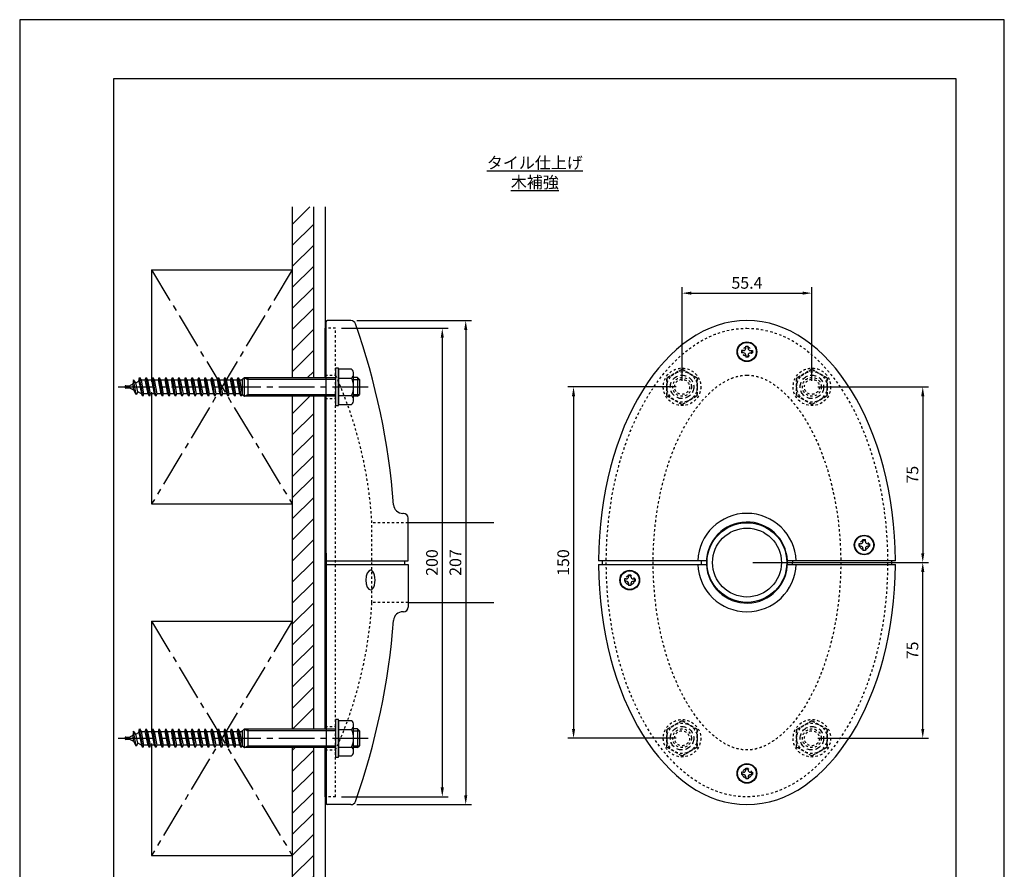
# Model space of a CAD drawing. Extents: x 0 to 420, y 0 to 594.
# Drawn here: x 0 to 420, y 231 to 594 of the extents above; entities that cross this region are included whole.
import ezdxf

# ---------------------------------------------------------------- set-up
doc = ezdxf.new("R2010")
doc.units = 0
doc.header["$LTSCALE"] = 0.4
for name, pattern in [('CENTER2', [28.575, 19.05, -3.175, 3.175, -3.175]), ('DASHED1', [2.5, 1.25, -1.25]), ('HIDDEN2', [4.7625, 3.175, -1.5875])]:
    doc.linetypes.add(name, pattern=pattern)
doc.layers.get('0').update_dxf_attribs({"linetype": 'CONTINUOUS'})
doc.layers.get('DEFPOINTS').update_dxf_attribs({"linetype": 'CONTINUOUS'})
for name, color, linetype in [('BIS', 7, 'CONTINUOUS'), ('CENTER', 6, 'CENTER2'), ('DIMS', 1, 'CONTINUOUS'), ('GENKYO', 3, 'CONTINUOUS'), ('HATCH', 9, 'CONTINUOUS'), ('HIDDEN', 9, 'HIDDEN2'), ('MODEL', 7, 'CONTINUOUS'), ('TEXT', 7, 'CONTINUOUS'), ('TITLE', 7, 'CONTINUOUS'), ('ZAGANE', 3, 'CONTINUOUS')]:
    doc.layers.add(name, color=color, linetype=linetype)
doc.styles.add('DIMS', font='romans.shx', dxfattribs={"width": 0.75, "bigfont": 'bigfont.shx'})
doc.styles.get("Standard").update_dxf_attribs({"font": 'romans.shx', "bigfont": 'bigfont.shx'})
doc.dimstyles.new('DIMS', dxfattribs={"dimscale": 0, "dimtxt": 2.5, "dimasz": 2, "dimexe": 1.25, "dimexo": 1.25, "dimtad": 1, "dimtxsty": 'DIMS', "dimcen": 0, "dimclrt": 7, "dimazin": 3, "dimtfac": 1, "dimtmove": 0, "dimatfit": 3})
pattern_1 = [(45, (40, 125), (-4.49013, 4.49013), [])]

# ---------------------------------------------------------------- blocks, each defined once
blk = doc.blocks.new('*D132')
at = {"layer": 'DEFPOINTS', "color": 0, "ltscale": 2}
for p in [(134.76, 462.27), (134.76, 262.27), (180.26, 262.27)]:
    blk.add_point(p, dxfattribs=at)
at = {"layer": 'DIMS', "color": 0, "ltscale": 2}
for p, q in [((137.26, 462.27), (182.76, 462.27)), ((180.26, 458.27), (180.26, 266.27)), ((137.26, 262.27), (182.76, 262.27))]:
    blk.add_line(p, q, dxfattribs=at)
for points in [[(179.59, 458.27), (180.93, 458.27), (180.26, 462.27)], [(179.59, 266.27), (180.93, 266.27), (180.26, 262.27)]]:
    blk.add_solid(points, dxfattribs=at)
at = {"layer": 'DIMS', "color": 7, "ltscale": 2, "insert": (176.51, 362.27), "char_height": 5, "attachment_point": 5, "rotation": 90, "style": 'DIMS'}
blk.add_mtext('200', dxfattribs=at)
blk = doc.blocks.new('*D131')
at = {"layer": 'DEFPOINTS', "color": 0, "ltscale": 2}
for p in [(141.3, 465.57), (141.3, 258.97), (190.26, 258.97)]:
    blk.add_point(p, dxfattribs=at)
at = {"layer": 'DIMS', "color": 0, "ltscale": 2}
for p, q in [((143.8, 465.57), (192.76, 465.57)), ((190.26, 461.57), (190.26, 262.97)), ((143.8, 258.97), (192.76, 258.97))]:
    blk.add_line(p, q, dxfattribs=at)
for points in [[(189.59, 461.57), (190.93, 461.57), (190.26, 465.57)], [(189.59, 262.97), (190.93, 262.97), (190.26, 258.97)]]:
    blk.add_solid(points, dxfattribs=at)
at = {"layer": 'DIMS', "color": 7, "ltscale": 2, "insert": (186.51, 362.27), "char_height": 5, "attachment_point": 5, "rotation": 90, "style": 'DIMS'}
blk.add_mtext('207', dxfattribs=at)
blk = doc.blocks.new('*D127')
at = {"layer": 'DEFPOINTS', "color": 0, "ltscale": 2}
for p in [(337.92, 477.27), (282.52, 437.27), (337.92, 437.27)]:
    blk.add_point(p, dxfattribs=at)
at = {"layer": 'DIMS', "color": 0, "ltscale": 2}
for p, q in [((282.52, 439.77), (282.52, 479.77)), ((337.92, 439.77), (337.92, 479.77)), ((286.52, 477.27), (333.92, 477.27))]:
    blk.add_line(p, q, dxfattribs=at)
for points in [[(286.52, 477.93), (286.52, 476.6), (282.52, 477.27)], [(333.92, 477.93), (333.92, 476.6), (337.92, 477.27)]]:
    blk.add_solid(points, dxfattribs=at)
at = {"layer": 'DIMS', "color": 7, "ltscale": 2, "insert": (310.22, 481.02), "char_height": 5, "attachment_point": 5, "style": 'DIMS'}
blk.add_mtext('55.4', dxfattribs=at)
blk = doc.blocks.new('*D128')
at = {"layer": 'DEFPOINTS', "color": 0, "ltscale": 2}
for p in [(282.52, 437.27), (236.25, 287.27), (282.52, 287.27)]:
    blk.add_point(p, dxfattribs=at)
at = {"layer": 'DIMS', "color": 0, "ltscale": 2}
for p, q in [((280.02, 437.27), (233.75, 437.27)), ((236.25, 433.27), (236.25, 291.27)), ((280.02, 287.27), (233.75, 287.27))]:
    blk.add_line(p, q, dxfattribs=at)
for points in [[(235.59, 433.27), (236.92, 433.27), (236.25, 437.27)], [(235.59, 291.27), (236.92, 291.27), (236.25, 287.27)]]:
    blk.add_solid(points, dxfattribs=at)
at = {"layer": 'DIMS', "color": 7, "ltscale": 2, "insert": (232.5, 362.27), "char_height": 5, "attachment_point": 5, "rotation": 90, "style": 'DIMS'}
blk.add_mtext('150', dxfattribs=at)
blk = doc.blocks.new('*D129')
at = {"layer": 'DEFPOINTS', "color": 0, "ltscale": 2}
for p in [(337.92, 437.27), (310.22, 362.27), (385.21, 362.27)]:
    blk.add_point(p, dxfattribs=at)
at = {"layer": 'DIMS', "color": 0, "ltscale": 2}
for p, q in [((340.42, 437.27), (387.71, 437.27)), ((385.21, 433.27), (385.21, 366.27)), ((312.72, 362.27), (387.71, 362.27))]:
    blk.add_line(p, q, dxfattribs=at)
for points in [[(384.55, 433.27), (385.88, 433.27), (385.21, 437.27)], [(384.55, 366.27), (385.88, 366.27), (385.21, 362.27)]]:
    blk.add_solid(points, dxfattribs=at)
at = {"layer": 'DIMS', "color": 7, "ltscale": 2, "insert": (381.46, 399.77), "char_height": 5, "attachment_point": 5, "rotation": 90, "style": 'DIMS'}
blk.add_mtext('75', dxfattribs=at)
blk = doc.blocks.new('*D130')
at = {"layer": 'DEFPOINTS', "color": 0, "ltscale": 2}
for p in [(310.22, 362.27), (385.21, 362.27), (337.92, 287.27)]:
    blk.add_point(p, dxfattribs=at)
at = {"layer": 'DIMS', "color": 0, "ltscale": 2}
for p, q in [((312.72, 362.27), (387.71, 362.27)), ((385.21, 291.27), (385.21, 358.27)), ((340.42, 287.27), (387.71, 287.27))]:
    blk.add_line(p, q, dxfattribs=at)
for points in [[(384.55, 358.27), (385.88, 358.27), (385.21, 362.27)], [(384.55, 291.27), (385.88, 291.27), (385.21, 287.27)]]:
    blk.add_solid(points, dxfattribs=at)
at = {"layer": 'DIMS', "color": 7, "ltscale": 2, "insert": (381.46, 324.77), "char_height": 5, "attachment_point": 5, "rotation": 90, "style": 'DIMS'}
blk.add_mtext('75', dxfattribs=at)
blk = doc.blocks.new('A$C46633078')
at = {"layer": 'MODEL', "ltscale": 10}
for p, q in [((-1.5, 90.5), (-2.3, 90.5)), ((-2.3, 90.5), (-2.3, 89.5)), ((-1.5, 89.5), (-2.3, 89.5)), ((-0.5, 91.5), (-0.5, 92.3)), ((-0.5, 92.3), (0.5, 92.3)), ((-0.5, 88.5), (-0.5, 87.7)), ((0.5, 91.5), (0.5, 92.3)), ((0.5, 88.5), (0.5, 87.7)), ((1.5, 90.5), (2.3, 90.5)), ((1.5, 89.5), (2.3, 89.5)), ((2.3, 90.5), (2.3, 89.5)), ((0.5, 87.7), (-0.5, 87.7)), ((49.5, 9), (49.5, 9.8)), ((49.5, 9.8), (50.5, 9.8)), ((50.5, 9), (50.5, 9.8)), ((48.5, 8), (47.7, 8)), ((47.7, 8), (47.7, 7)), ((48.5, 7), (47.7, 7)), ((49.5, 6), (49.5, 5.2)), ((50.5, 5.2), (49.5, 5.2)), ((50.5, 6), (50.5, 5.2)), ((51.5, 8), (52.3, 8)), ((51.5, 7), (52.3, 7)), ((52.3, 8), (52.3, 7)), ((-17.28, 0.8), (-63.3, 0.8)), ((-61.8, 0.8), (-61.8, -0.8)), ((-19.5, 0), (-19.5, -0.8)), ((-17.3, 0), (-17.3, -0.8)), ((63.3, 0.8), (17.28, 0.8)), ((17.3, 0), (17.3, 0.8)), ((19.5, 0), (19.5, 0.8)), ((61.8, -0.8), (61.8, 0.8)), ((-63.3, -0.8), (-17.28, -0.8)), ((17.28, -0.8), (63.3, -0.8)), ((-51.5, -7), (-52.3, -7)), ((-52.3, -7), (-52.3, -8)), ((-51.5, -8), (-52.3, -8)), ((-50.5, -6), (-50.5, -5.2)), ((-50.5, -5.2), (-49.5, -5.2)), ((-49.5, -6), (-49.5, -5.2)), ((-48.5, -7), (-47.7, -7)), ((-48.5, -8), (-47.7, -8)), ((-47.7, -7), (-47.7, -8)), ((-50.5, -9), (-50.5, -9.8)), ((-49.5, -9.8), (-50.5, -9.8)), ((-49.5, -9), (-49.5, -9.8)), ((-0.5, -88.5), (-0.5, -87.7)), ((-0.5, -87.7), (0.5, -87.7)), ((0.5, -88.5), (0.5, -87.7)), ((-1.5, -89.5), (-2.3, -89.5)), ((-2.3, -89.5), (-2.3, -90.5)), ((-1.5, -90.5), (-2.3, -90.5)), ((-0.5, -91.5), (-0.5, -92.3)), ((0.5, -92.3), (-0.5, -92.3)), ((0.5, -91.5), (0.5, -92.3)), ((1.5, -89.5), (2.3, -89.5)), ((1.5, -90.5), (2.3, -90.5)), ((2.3, -89.5), (2.3, -90.5))]:
    blk.add_line(p, q, dxfattribs=at)
for centre, radius in [((0, 90), 4.2), ((0, 90), 4), ((50, 7.5), 4.2), ((50, 7.5), 4), ((-50, -7.5), 4.2), ((-50, -7.5), 4), ((0, -90), 4.2), ((0, -90), 4)]:
    blk.add_circle(centre, radius, dxfattribs=at)
for centre, radius, start, end in [((-1.5, 91.5), 1, 270, 0), ((-1.5, 88.5), 1, 0, 90), ((1.5, 91.5), 1, 180, 270), ((1.5, 88.5), 1, 90, 180), ((0, 0), 21, 2.1832, 177.8168), ((0, 0), 17.3, 2.6505, 180), ((48.5, 9), 1, 270, 0), ((51.5, 9), 1, 180, 270), ((48.5, 6), 1, 0, 90), ((51.5, 6), 1, 90, 180), ((0, 0), 19.5, 177.6487, 180), ((0, 0), 17.3, 182.6505, 0), ((0, 0), 19.5, 357.6487, 0), ((0, 0), 21, 182.1832, 357.8168), ((-51.5, -6), 1, 270, 0), ((-51.5, -9), 1, 0, 90), ((-48.5, -6), 1, 180, 270), ((-48.5, -9), 1, 90, 180), ((-1.5, -88.5), 1, 270, 0), ((-1.5, -91.5), 1, 0, 90), ((1.5, -88.5), 1, 180, 270), ((1.5, -91.5), 1, 90, 180)]:
    blk.add_arc(centre, radius, start, end, dxfattribs=at)
for major_axis in [(0, -103.3), (0, 103.3)]:
    blk.add_ellipse((0, 0), major_axis=major_axis, ratio=0.612778, start_param=1.578541, end_param=4.704644, dxfattribs=at)

msp = doc.modelspace()

# ---------------------------------------------------------------- hatches: boundary and pattern name
at = {"layer": 'HATCH', "ltscale": 2}
h = msp.add_hatch(dxfattribs=at)
h.set_pattern_fill('ANSI31', color=256, scale=2, style=0)
h.set_pattern_definition(pattern_1)
h.paths.add_polyline_path([(125.26, 514.042), (116.26, 514.042), (116.26, 441.266), (125.26, 441.266)])
h = msp.add_hatch(dxfattribs=at)
h.set_pattern_fill('ANSI31', color=256, scale=2, style=0)
h.set_pattern_definition(pattern_1)
h.paths.add_polyline_path([(125.26, 433.266), (116.26, 433.266), (116.26, 291.266), (125.26, 291.266)])
h = msp.add_hatch(dxfattribs=at)
h.set_pattern_fill('ANSI31', color=256, scale=2, style=0)
h.set_pattern_definition(pattern_1)
h.paths.add_polyline_path([(125.26, 283.266), (116.26, 283.266), (116.26, 182.39), (125.26, 182.39)])

# ---------------------------------------------------------------- linework, layer by layer
at = {"layer": 'BIS', "ltscale": 2}
for p, q in [((50.888, 439.691), (51.152, 441.266)), ((52.502, 433.266), (51.152, 441.266)), ((51.152, 441.266), (51.75, 440.113)), ((53.585, 440.216), (53.952, 441.266)), ((55.302, 433.266), (53.952, 441.266)), ((53.952, 441.266), (54.497, 440.216)), ((56.385, 440.216), (56.752, 441.266)), ((58.102, 433.266), (56.752, 441.266)), ((56.752, 441.266), (57.297, 440.216)), ((59.185, 440.216), (59.552, 441.266)), ((60.902, 433.266), (59.552, 441.266)), ((59.552, 441.266), (60.097, 440.216)), ((61.985, 440.216), (62.352, 441.266)), ((63.702, 433.266), (62.352, 441.266)), ((62.352, 441.266), (62.897, 440.216)), ((64.785, 440.216), (65.152, 441.266)), ((66.502, 433.266), (65.152, 441.266)), ((65.152, 441.266), (65.697, 440.216)), ((67.585, 440.216), (67.952, 441.266)), ((69.302, 433.266), (67.952, 441.266)), ((67.952, 441.266), (68.497, 440.216)), ((70.385, 440.216), (70.752, 441.266)), ((72.102, 433.266), (70.752, 441.266)), ((70.752, 441.266), (71.297, 440.216)), ((73.185, 440.216), (73.552, 441.266)), ((74.902, 433.266), (73.552, 441.266)), ((73.552, 441.266), (74.097, 440.216)), ((75.985, 440.216), (76.352, 441.266)), ((77.702, 433.266), (76.352, 441.266)), ((76.352, 441.266), (76.897, 440.216)), ((78.785, 440.216), (79.152, 441.266)), ((80.502, 433.266), (79.152, 441.266)), ((79.152, 441.266), (79.697, 440.216)), ((81.585, 440.216), (81.952, 441.266)), ((83.302, 433.266), (81.952, 441.266)), ((81.952, 441.266), (82.497, 440.216)), ((84.385, 440.216), (84.752, 441.266)), ((86.102, 433.266), (84.752, 441.266)), ((84.752, 441.266), (85.297, 440.216)), ((87.185, 440.216), (87.552, 441.266)), ((88.902, 433.266), (87.552, 441.266)), ((87.552, 441.266), (88.097, 440.216)), ((89.985, 440.216), (90.352, 441.266)), ((91.702, 433.266), (90.352, 441.266)), ((90.352, 441.266), (90.897, 440.216)), ((92.785, 440.216), (93.152, 441.266)), ((94.502, 433.266), (93.152, 441.266)), ((93.152, 441.266), (93.697, 440.216)), ((94.648, 440.216), (95.96, 441.266)), ((95.96, 441.266), (134.76, 441.266)), ((95.96, 433.266), (95.96, 441.266)), ((95.96, 441.266), (97.346, 440.466)), ((97.346, 441.266), (97.346, 433.266)), ((44.96, 437.066), (44.96, 437.466)), ((45.26, 437.766), (46.96, 437.766)), ((46.96, 437.766), (47.162, 437.865)), ((48.21, 438.379), (47.162, 437.865)), ((48.524, 440.245), (48.21, 438.379)), ((48.73, 435.899), (48.21, 438.379)), ((49.745, 433.941), (48.517, 440.251)), ((49.518, 439.019), (48.524, 440.245)), ((49.518, 439.019), (50.888, 439.691)), ((50.346, 435.107), (49.518, 439.019)), ((50.888, 439.691), (51.957, 434.318)), ((51.75, 440.113), (51.96, 440.216)), ((51.75, 440.113), (52.87, 434.316)), ((51.96, 440.216), (53.585, 440.216)), ((54.757, 434.316), (53.585, 440.216)), ((54.497, 440.216), (55.67, 434.316)), ((54.497, 440.216), (56.385, 440.216)), ((57.557, 434.316), (56.385, 440.216)), ((57.297, 440.216), (58.47, 434.316)), ((57.297, 440.216), (59.185, 440.216)), ((60.357, 434.316), (59.185, 440.216)), ((60.097, 440.216), (61.27, 434.316)), ((60.097, 440.216), (61.985, 440.216)), ((63.157, 434.316), (61.985, 440.216)), ((62.897, 440.216), (64.07, 434.316)), ((62.897, 440.216), (64.785, 440.216)), ((65.957, 434.316), (64.785, 440.216)), ((65.697, 440.216), (66.87, 434.316)), ((65.697, 440.216), (67.585, 440.216)), ((68.757, 434.316), (67.585, 440.216)), ((68.497, 440.216), (69.67, 434.316)), ((68.497, 440.216), (70.385, 440.216)), ((71.557, 434.316), (70.385, 440.216)), ((71.297, 440.216), (72.47, 434.316)), ((71.297, 440.216), (73.185, 440.216)), ((74.357, 434.316), (73.185, 440.216)), ((74.097, 440.216), (75.27, 434.316)), ((74.097, 440.216), (75.985, 440.216)), ((77.157, 434.316), (75.985, 440.216)), ((76.897, 440.216), (78.07, 434.316)), ((76.897, 440.216), (78.785, 440.216)), ((79.957, 434.316), (78.785, 440.216)), ((79.697, 440.216), (80.87, 434.316)), ((79.697, 440.216), (81.585, 440.216)), ((82.757, 434.316), (81.585, 440.216)), ((82.497, 440.216), (83.67, 434.316)), ((82.497, 440.216), (84.385, 440.216)), ((85.557, 434.316), (84.385, 440.216)), ((85.297, 440.216), (87.185, 440.216)), ((85.297, 440.216), (86.47, 434.316)), ((88.357, 434.316), (87.185, 440.216)), ((88.097, 440.216), (89.985, 440.216)), ((88.097, 440.216), (89.27, 434.316)), ((91.157, 434.316), (89.985, 440.216)), ((90.897, 440.216), (92.785, 440.216)), ((90.897, 440.216), (92.07, 434.316)), ((93.957, 434.316), (92.785, 440.216)), ((93.697, 440.216), (94.648, 440.216)), ((93.697, 440.216), (94.87, 434.316)), ((94.96, 440.466), (94.96, 434.066)), ((134.76, 440.466), (97.346, 440.466)), ((46.96, 436.766), (45.26, 436.766)), ((48.73, 435.899), (46.96, 436.766)), ((49.745, 433.941), (48.73, 435.899)), ((50.346, 435.107), (49.745, 433.941)), ((51.957, 434.318), (50.346, 435.107)), ((52.502, 433.266), (51.957, 434.318)), ((52.87, 434.316), (52.502, 433.266)), ((54.757, 434.316), (52.87, 434.316)), ((55.302, 433.266), (54.757, 434.316)), ((55.67, 434.316), (55.302, 433.266)), ((57.557, 434.316), (55.67, 434.316)), ((58.102, 433.266), (57.557, 434.316)), ((58.47, 434.316), (58.102, 433.266)), ((60.357, 434.316), (58.47, 434.316)), ((60.902, 433.266), (60.357, 434.316)), ((61.27, 434.316), (60.902, 433.266)), ((63.157, 434.316), (61.27, 434.316)), ((63.702, 433.266), (63.157, 434.316)), ((64.07, 434.316), (63.702, 433.266)), ((65.957, 434.316), (64.07, 434.316)), ((66.502, 433.266), (65.957, 434.316)), ((66.87, 434.316), (66.502, 433.266)), ((68.757, 434.316), (66.87, 434.316)), ((69.302, 433.266), (68.757, 434.316)), ((69.67, 434.316), (69.302, 433.266)), ((71.557, 434.316), (69.67, 434.316)), ((72.102, 433.266), (71.557, 434.316)), ((72.47, 434.316), (72.102, 433.266)), ((74.357, 434.316), (72.47, 434.316)), ((74.902, 433.266), (74.357, 434.316)), ((75.27, 434.316), (74.902, 433.266)), ((77.157, 434.316), (75.27, 434.316)), ((77.702, 433.266), (77.157, 434.316)), ((78.07, 434.316), (77.702, 433.266)), ((79.957, 434.316), (78.07, 434.316)), ((80.502, 433.266), (79.957, 434.316)), ((80.87, 434.316), (80.502, 433.266)), ((82.757, 434.316), (80.87, 434.316)), ((83.302, 433.266), (82.757, 434.316)), ((83.67, 434.316), (83.302, 433.266)), ((85.557, 434.316), (83.67, 434.316)), ((86.102, 433.266), (85.557, 434.316)), ((86.47, 434.316), (86.102, 433.266)), ((88.357, 434.316), (86.47, 434.316)), ((88.902, 433.266), (88.357, 434.316)), ((89.27, 434.316), (88.902, 433.266)), ((91.157, 434.316), (89.27, 434.316)), ((91.702, 433.266), (91.157, 434.316)), ((92.07, 434.316), (91.702, 433.266)), ((93.957, 434.316), (92.07, 434.316)), ((94.502, 433.266), (93.957, 434.316)), ((94.87, 434.316), (94.502, 433.266)), ((94.821, 434.177), (95.96, 433.266)), ((95.96, 433.266), (97.346, 434.066)), ((134.76, 433.266), (95.96, 433.266)), ((97.346, 434.066), (134.76, 434.066)), ((48.524, 290.245), (48.21, 288.379)), ((49.745, 283.941), (48.517, 290.251)), ((49.518, 289.019), (48.524, 290.245)), ((50.888, 289.691), (51.152, 291.266)), ((52.502, 283.266), (51.152, 291.266)), ((51.152, 291.266), (51.75, 290.113)), ((51.75, 290.113), (51.96, 290.216)), ((51.75, 290.113), (52.87, 284.316)), ((51.96, 290.216), (53.585, 290.216)), ((53.585, 290.216), (53.952, 291.266)), ((54.757, 284.316), (53.585, 290.216)), ((55.302, 283.266), (53.952, 291.266)), ((53.952, 291.266), (54.497, 290.216)), ((54.497, 290.216), (55.67, 284.316)), ((54.497, 290.216), (56.385, 290.216)), ((56.385, 290.216), (56.752, 291.266)), ((57.557, 284.316), (56.385, 290.216)), ((58.102, 283.266), (56.752, 291.266)), ((56.752, 291.266), (57.297, 290.216)), ((57.297, 290.216), (58.47, 284.316)), ((57.297, 290.216), (59.185, 290.216)), ((59.185, 290.216), (59.552, 291.266)), ((60.357, 284.316), (59.185, 290.216)), ((60.902, 283.266), (59.552, 291.266)), ((59.552, 291.266), (60.097, 290.216)), ((60.097, 290.216), (61.27, 284.316)), ((60.097, 290.216), (61.985, 290.216)), ((61.985, 290.216), (62.352, 291.266)), ((63.157, 284.316), (61.985, 290.216)), ((63.702, 283.266), (62.352, 291.266)), ((62.352, 291.266), (62.897, 290.216)), ((62.897, 290.216), (64.07, 284.316)), ((62.897, 290.216), (64.785, 290.216)), ((64.785, 290.216), (65.152, 291.266)), ((65.957, 284.316), (64.785, 290.216)), ((66.502, 283.266), (65.152, 291.266)), ((65.152, 291.266), (65.697, 290.216)), ((65.697, 290.216), (66.87, 284.316)), ((65.697, 290.216), (67.585, 290.216)), ((67.585, 290.216), (67.952, 291.266)), ((68.757, 284.316), (67.585, 290.216)), ((69.302, 283.266), (67.952, 291.266)), ((67.952, 291.266), (68.497, 290.216)), ((68.497, 290.216), (69.67, 284.316)), ((68.497, 290.216), (70.385, 290.216)), ((70.385, 290.216), (70.752, 291.266)), ((71.557, 284.316), (70.385, 290.216)), ((72.102, 283.266), (70.752, 291.266)), ((70.752, 291.266), (71.297, 290.216)), ((71.297, 290.216), (72.47, 284.316)), ((71.297, 290.216), (73.185, 290.216)), ((73.185, 290.216), (73.552, 291.266)), ((74.357, 284.316), (73.185, 290.216)), ((74.902, 283.266), (73.552, 291.266)), ((73.552, 291.266), (74.097, 290.216)), ((74.097, 290.216), (75.27, 284.316)), ((74.097, 290.216), (75.985, 290.216)), ((75.985, 290.216), (76.352, 291.266)), ((77.157, 284.316), (75.985, 290.216)), ((77.702, 283.266), (76.352, 291.266)), ((76.352, 291.266), (76.897, 290.216)), ((76.897, 290.216), (78.07, 284.316)), ((76.897, 290.216), (78.785, 290.216)), ((78.785, 290.216), (79.152, 291.266)), ((79.957, 284.316), (78.785, 290.216)), ((80.502, 283.266), (79.152, 291.266)), ((79.152, 291.266), (79.697, 290.216)), ((79.697, 290.216), (80.87, 284.316)), ((79.697, 290.216), (81.585, 290.216)), ((81.585, 290.216), (81.952, 291.266)), ((82.757, 284.316), (81.585, 290.216)), ((83.302, 283.266), (81.952, 291.266)), ((81.952, 291.266), (82.497, 290.216)), ((82.497, 290.216), (83.67, 284.316)), ((82.497, 290.216), (84.385, 290.216)), ((84.385, 290.216), (84.752, 291.266)), ((85.557, 284.316), (84.385, 290.216)), ((86.102, 283.266), (84.752, 291.266)), ((84.752, 291.266), (85.297, 290.216)), ((85.297, 290.216), (87.185, 290.216)), ((85.297, 290.216), (86.47, 284.316)), ((87.185, 290.216), (87.552, 291.266)), ((88.357, 284.316), (87.185, 290.216)), ((88.902, 283.266), (87.552, 291.266)), ((87.552, 291.266), (88.097, 290.216)), ((88.097, 290.216), (89.985, 290.216)), ((88.097, 290.216), (89.27, 284.316)), ((89.985, 290.216), (90.352, 291.266)), ((91.157, 284.316), (89.985, 290.216)), ((91.702, 283.266), (90.352, 291.266)), ((90.352, 291.266), (90.897, 290.216)), ((90.897, 290.216), (92.785, 290.216)), ((90.897, 290.216), (92.07, 284.316)), ((92.785, 290.216), (93.152, 291.266)), ((93.957, 284.316), (92.785, 290.216)), ((94.502, 283.266), (93.152, 291.266)), ((93.152, 291.266), (93.697, 290.216)), ((93.697, 290.216), (94.648, 290.216)), ((93.697, 290.216), (94.87, 284.316)), ((94.648, 290.216), (95.96, 291.266)), ((94.96, 290.466), (94.96, 284.066)), ((95.96, 291.266), (134.76, 291.266)), ((95.96, 283.266), (95.96, 291.266)), ((95.96, 291.266), (97.346, 290.466)), ((97.346, 291.266), (97.346, 283.266)), ((134.76, 290.466), (97.346, 290.466)), ((44.96, 287.066), (44.96, 287.466)), ((45.26, 287.766), (46.96, 287.766)), ((46.96, 286.766), (45.26, 286.766)), ((46.96, 287.766), (47.162, 287.865)), ((48.73, 285.899), (46.96, 286.766)), ((48.21, 288.379), (47.162, 287.865)), ((48.73, 285.899), (48.21, 288.379)), ((49.745, 283.941), (48.73, 285.899)), ((49.518, 289.019), (50.888, 289.691)), ((50.346, 285.107), (49.518, 289.019)), ((50.888, 289.691), (51.957, 284.318)), ((50.346, 285.107), (49.745, 283.941)), ((51.957, 284.318), (50.346, 285.107)), ((52.502, 283.266), (51.957, 284.318)), ((52.87, 284.316), (52.502, 283.266)), ((54.757, 284.316), (52.87, 284.316)), ((55.302, 283.266), (54.757, 284.316)), ((55.67, 284.316), (55.302, 283.266)), ((57.557, 284.316), (55.67, 284.316)), ((58.102, 283.266), (57.557, 284.316)), ((58.47, 284.316), (58.102, 283.266)), ((60.357, 284.316), (58.47, 284.316)), ((60.902, 283.266), (60.357, 284.316)), ((61.27, 284.316), (60.902, 283.266)), ((63.157, 284.316), (61.27, 284.316)), ((63.702, 283.266), (63.157, 284.316)), ((64.07, 284.316), (63.702, 283.266)), ((65.957, 284.316), (64.07, 284.316)), ((66.502, 283.266), (65.957, 284.316)), ((66.87, 284.316), (66.502, 283.266)), ((68.757, 284.316), (66.87, 284.316)), ((69.302, 283.266), (68.757, 284.316)), ((69.67, 284.316), (69.302, 283.266)), ((71.557, 284.316), (69.67, 284.316)), ((72.102, 283.266), (71.557, 284.316)), ((72.47, 284.316), (72.102, 283.266)), ((74.357, 284.316), (72.47, 284.316)), ((74.902, 283.266), (74.357, 284.316)), ((75.27, 284.316), (74.902, 283.266)), ((77.157, 284.316), (75.27, 284.316)), ((77.702, 283.266), (77.157, 284.316)), ((78.07, 284.316), (77.702, 283.266)), ((79.957, 284.316), (78.07, 284.316)), ((80.502, 283.266), (79.957, 284.316)), ((80.87, 284.316), (80.502, 283.266)), ((82.757, 284.316), (80.87, 284.316)), ((83.302, 283.266), (82.757, 284.316)), ((83.67, 284.316), (83.302, 283.266)), ((85.557, 284.316), (83.67, 284.316)), ((86.102, 283.266), (85.557, 284.316)), ((86.47, 284.316), (86.102, 283.266)), ((88.357, 284.316), (86.47, 284.316)), ((88.902, 283.266), (88.357, 284.316)), ((89.27, 284.316), (88.902, 283.266)), ((91.157, 284.316), (89.27, 284.316)), ((91.702, 283.266), (91.157, 284.316)), ((92.07, 284.316), (91.702, 283.266)), ((93.957, 284.316), (92.07, 284.316)), ((94.502, 283.266), (93.957, 284.316)), ((94.87, 284.316), (94.502, 283.266)), ((94.821, 284.177), (95.96, 283.266)), ((95.96, 283.266), (97.346, 284.066)), ((134.76, 283.266), (95.96, 283.266)), ((97.346, 284.066), (134.76, 284.066))]:
    msp.add_line(p, q, dxfattribs=at)
at = {"layer": 'BIS'}
for p, q in [((135.96, 441.019), (141.502, 441.019)), ((144.16, 441.266), (142.46, 441.266)), ((144.96, 440.466), (144.16, 441.266)), ((144.16, 441.266), (144.16, 433.266)), ((142.46, 440.466), (144.96, 440.466)), ((144.96, 440.466), (144.96, 434.066)), ((135.96, 433.513), (141.502, 433.513)), ((142.46, 434.066), (144.96, 434.066)), ((144.16, 433.266), (142.46, 433.266)), ((144.16, 433.266), (144.96, 434.066)), ((135.96, 291.019), (141.502, 291.019)), ((144.16, 291.266), (142.46, 291.266)), ((142.46, 290.466), (144.96, 290.466)), ((144.96, 290.466), (144.16, 291.266)), ((144.16, 291.266), (144.16, 283.266)), ((144.96, 290.466), (144.96, 284.066)), ((135.96, 283.513), (141.502, 283.513)), ((142.46, 284.066), (144.96, 284.066)), ((144.16, 283.266), (142.46, 283.266)), ((144.16, 283.266), (144.96, 284.066))]:
    msp.add_line(p, q, dxfattribs=at)
at = {"layer": 'BIS', "linetype": 'DASHED1', "ltscale": 2}
for p, q in [((282.523, 444.772), (276.023, 441.019)), ((276.023, 441.019), (282.523, 444.772)), ((276.023, 441.019), (276.023, 433.513)), ((276.023, 433.513), (276.023, 441.019)), ((282.523, 444.772), (289.023, 441.019)), ((289.023, 441.019), (282.523, 444.772)), ((289.023, 433.513), (289.023, 441.019)), ((289.023, 441.019), (289.023, 433.513)), ((337.923, 444.772), (331.423, 441.019)), ((331.423, 441.019), (337.923, 444.772)), ((331.423, 441.019), (331.423, 433.513)), ((331.423, 433.513), (331.423, 441.019)), ((337.923, 444.772), (344.423, 441.019)), ((344.423, 441.019), (337.923, 444.772)), ((344.423, 433.513), (344.423, 441.019)), ((344.423, 441.019), (344.423, 433.513)), ((276.023, 433.513), (282.523, 429.76)), ((282.523, 429.76), (276.023, 433.513)), ((282.523, 429.76), (289.023, 433.513)), ((289.023, 433.513), (282.523, 429.76)), ((331.423, 433.513), (337.923, 429.76)), ((337.923, 429.76), (331.423, 433.513)), ((337.923, 429.76), (344.423, 433.513)), ((344.423, 433.513), (337.923, 429.76)), ((282.523, 294.772), (276.023, 291.019)), ((276.023, 291.019), (282.523, 294.772)), ((282.523, 294.772), (289.023, 291.019)), ((289.023, 291.019), (282.523, 294.772)), ((337.923, 294.772), (331.423, 291.019)), ((331.423, 291.019), (337.923, 294.772)), ((337.923, 294.772), (344.423, 291.019)), ((344.423, 291.019), (337.923, 294.772)), ((276.023, 291.019), (276.023, 283.513)), ((276.023, 283.513), (276.023, 291.019)), ((289.023, 283.513), (289.023, 291.019)), ((289.023, 291.019), (289.023, 283.513)), ((331.423, 291.019), (331.423, 283.513)), ((331.423, 283.513), (331.423, 291.019)), ((344.423, 283.513), (344.423, 291.019)), ((344.423, 291.019), (344.423, 283.513)), ((276.023, 283.513), (282.523, 279.76)), ((282.523, 279.76), (276.023, 283.513)), ((282.523, 279.76), (289.023, 283.513)), ((289.023, 283.513), (282.523, 279.76)), ((331.423, 283.513), (337.923, 279.76)), ((337.923, 279.76), (331.423, 283.513)), ((337.923, 279.76), (344.423, 283.513)), ((344.423, 283.513), (337.923, 279.76))]:
    msp.add_line(p, q, dxfattribs=at)
at = {"layer": 'BIS'}
for points in [[(134.76, 429.266), (135.96, 429.266), (135.96, 445.266), (134.76, 445.266)], [(134.76, 279.266), (135.96, 279.266), (135.96, 295.266), (134.76, 295.266)]]:
    msp.add_lwpolyline(points, close=True, dxfattribs=at)
for points in [[(141.502, 444.772), (135.96, 444.772), (135.96, 429.76), (141.502, 429.76)], [(142.46, 431.637), (142.46, 442.895)], [(141.502, 294.772), (135.96, 294.772), (135.96, 279.76), (141.502, 279.76)], [(142.46, 281.637), (142.46, 292.895)]]:
    msp.add_lwpolyline(points, dxfattribs=at)
at = {"layer": 'BIS', "linetype": 'DASHED1', "ltscale": 2}
for centre, radius in [((282.523, 437.266), 8), ((337.923, 437.266), 8), ((282.523, 437.266), 6.5), ((282.523, 437.266), 4), ((337.923, 437.266), 6.5), ((337.923, 437.266), 4), ((282.523, 437.266), 3.2), ((337.923, 437.266), 3.2), ((282.523, 287.266), 8), ((337.923, 287.266), 8), ((282.523, 287.266), 6.5), ((282.523, 287.266), 4), ((282.523, 287.266), 3.2), ((337.923, 287.266), 6.5), ((337.923, 287.266), 4), ((337.923, 287.266), 3.2)]:
    msp.add_circle(centre, radius, dxfattribs=at)
at = {"layer": 'BIS'}
for centre, radius, start, end in [((140.143, 442.895), 2.317, 305.91972, 54.08028), ((134.629, 437.266), 7.831, 331.36694, 28.63306), ((140.143, 431.637), 2.317, 305.91972, 54.08028), ((140.143, 292.895), 2.317, 305.91972, 54.08028), ((134.629, 287.266), 7.831, 331.36694, 28.63306), ((140.143, 281.637), 2.317, 305.91972, 54.08028)]:
    msp.add_arc(centre, radius, start, end, dxfattribs=at)
at = {"layer": 'BIS', "ltscale": 2}
for centre, start, end in [((45.26, 437.466), 90, 180), ((45.26, 437.066), 180, 270), ((45.26, 287.466), 90, 180), ((45.26, 287.066), 180, 270)]:
    msp.add_arc(centre, 0.3, start, end, dxfattribs=at)
at = {"layer": 'CENTER', "ltscale": 2}
for p, q in [((41.96, 437.266), (149.96, 437.266)), ((41.96, 287.266), (149.96, 287.266))]:
    msp.add_line(p, q, dxfattribs=at)
at = {"layer": 'DEFPOINTS', "ltscale": 2}
msp.add_lwpolyline([(0, 0), (420, 0), (420, 594), (0, 594)], close=True, dxfattribs=at)
at = {"layer": 'GENKYO', "ltscale": 2}
for p, q in [((116.26, 514.042), (116.26, 441.266)), ((125.26, 514.042), (125.26, 441.266)), ((130.26, 514.042), (130.26, 441.266)), ((56.26, 487.266), (56.26, 439.407)), ((56.26, 487.266), (116.26, 487.266)), ((56.26, 435.036), (56.26, 387.266)), ((116.26, 433.266), (116.26, 291.266)), ((125.26, 433.266), (125.26, 291.266)), ((130.26, 433.266), (130.26, 291.266)), ((56.26, 387.266), (116.26, 387.266)), ((56.26, 337.266), (56.26, 289.407)), ((56.26, 337.266), (116.26, 337.266)), ((56.26, 285.036), (56.26, 237.266)), ((116.26, 283.266), (116.26, 182.39)), ((125.26, 283.266), (125.26, 182.39)), ((130.26, 283.266), (130.26, 182.39)), ((56.26, 237.266), (116.26, 237.266))]:
    msp.add_line(p, q, dxfattribs=at)
at = {"layer": 'HATCH', "linetype": 'CENTER2', "ltscale": 2}
for p, q in [((56.26, 487.266), (116.26, 387.266)), ((116.26, 487.266), (56.26, 387.266)), ((56.26, 337.266), (116.26, 237.266)), ((116.26, 337.266), (56.26, 237.266))]:
    msp.add_line(p, q, dxfattribs=at)
at = {"layer": 'HIDDEN', "ltscale": 2}
for centre, radius in [((282.523, 437.266), 5), ((337.923, 437.266), 5), ((360.223, 369.766), 2), ((260.223, 354.766), 2), ((282.523, 287.266), 5), ((337.923, 287.266), 5), ((310.223, 272.266), 2)]:
    msp.add_circle(centre, radius, dxfattribs=at)
at = {"layer": 'MODEL', "ltscale": 10}
for p, q in [((130.71, 358.266), (130.71, 465.066)), ((141.299, 465.566), (131.21, 465.566)), ((163.71, 383.266), (163.442, 383.266)), ((165.71, 363.066), (165.71, 381.266)), ((202.248, 379.266), (165.71, 379.266)), ((130.71, 366.266), (130.71, 259.466)), ((130.71, 363.066), (165.71, 363.066)), ((130.71, 361.466), (165.71, 361.466)), ((164.21, 363.066), (164.21, 361.466)), ((165.71, 361.466), (165.71, 343.266)), ((165.71, 345.266), (202.248, 345.266)), ((163.71, 341.266), (163.442, 341.266)), ((141.299, 258.966), (131.21, 258.966))]:
    msp.add_line(p, q, dxfattribs=at)
at = {"layer": 'MODEL', "linetype": 'DASHED1', "ltscale": 2}
for p, q in [((165.71, 379.266), (150.26, 379.266)), ((165.71, 345.266), (150.26, 345.266))]:
    msp.add_line(p, q, dxfattribs=at)
at = {"layer": 'MODEL', "ltscale": 10}
for radius in [17, 14.7]:
    msp.add_circle((310.223, 362.266), radius, dxfattribs=at)
for centre, radius, start, end in [((131.21, 465.066), 0.5, 90, 180), ((141.299, 463.566), 2, 19.45199, 90), ((-139.692, 364.327), 300, 4.3275, 19.45199), ((163.442, 387.266), 4, 184.3275, 270), ((163.71, 381.266), 2, 0, 90), ((163.442, 337.266), 4, 90, 175.6725), ((163.71, 343.266), 2, 270, 0), ((-139.692, 360.205), 300, 340.54801, 355.6725), ((131.21, 259.466), 0.5, 180, 270), ((141.299, 260.966), 2, 270, 340.54801)]:
    msp.add_arc(centre, radius, start, end, dxfattribs=at)
for ratio, start_param, end_param in [(0.483045, 3.1415927, 6.2831853), (0.445513, 0, 3.1415927)]:
    msp.add_ellipse((149.711, 354.766), major_axis=(0, -4.2), ratio=ratio, start_param=start_param, end_param=end_param, dxfattribs=at)
at = {"layer": 'TITLE', "ltscale": 2}
msp.add_lwpolyline([(40, 25.25), (399.5, 25.25), (399.5, 568.75), (40, 568.75)], close=True, dxfattribs=at)
at = {"layer": 'ZAGANE', "ltscale": 2}
for p, q in [((130.26, 441.266), (130.26, 462.266)), ((130.26, 462.266), (130.71, 462.266)), ((130.26, 291.266), (130.26, 433.266)), ((130.26, 262.266), (130.26, 283.266)), ((130.71, 262.266), (130.26, 262.266))]:
    msp.add_line(p, q, dxfattribs=at)
at = {"layer": 'ZAGANE', "linetype": 'DASHED1', "ltscale": 2}
for p, q in [((134.76, 462.266), (130.71, 462.266)), ((134.76, 262.266), (134.76, 462.266)), ((130.26, 442.266), (134.76, 442.266)), ((130.26, 432.266), (134.76, 432.266)), ((150.26, 345.266), (150.26, 379.266)), ((130.26, 292.266), (134.76, 292.266)), ((130.26, 282.266), (134.76, 282.266)), ((134.76, 262.266), (130.71, 262.266))]:
    msp.add_line(p, q, dxfattribs=at)
msp.add_circle((310.223, 452.266), 2, dxfattribs=at)
for centre, start, end in [((-29.622, 368.416), 3.45174, 24.19236), ((-29.622, 356.116), 335.80764, 356.54826)]:
    msp.add_arc(centre, 180.209, start, end, dxfattribs=at)
msp.add_ellipse((310.223, 362.266), major_axis=(0, 100), ratio=0.6, dxfattribs=at)
msp.add_open_spline([(310.223, 442.266), (309.216, 442.266), (308.208, 442.173), (306.124, 441.778), (305.047, 441.475), (302.788, 440.607), (301.606, 440.04), (299.144, 438.59), (297.866, 437.705), (295.249, 435.582), (293.912, 434.343), (291.231, 431.501), (289.887, 429.898), (286.585, 425.45), (284.656, 422.383), (281.05, 415.548), (279.373, 411.78), (276.385, 403.683), (275.073, 399.354), (272.893, 390.297), (272.023, 385.569), (270.774, 375.887), (270.394, 370.934), (270.144, 360.982), (270.273, 355.984), (271.033, 346.124), (271.665, 341.263), (273.397, 331.853), (274.497, 327.306), (277.106, 318.694), (278.614, 314.63), (281.942, 307.136), (283.763, 303.708), (287.586, 297.606), (289.588, 294.935), (293.608, 290.412), (295.623, 288.562), (299.052, 285.981), (300.498, 285.09), (303.248, 283.707), (304.552, 283.213), (307.037, 282.535), (308.219, 282.349), (310.553, 282.227), (311.707, 282.291), (314.097, 282.689), (315.336, 283.025), (317.954, 284.049), (319.334, 284.739), (322.219, 286.556), (323.722, 287.683), (326.784, 290.421), (328.342, 292.03), (331.433, 295.733), (332.965, 297.825), (335.927, 302.463), (337.358, 305.008), (340.642, 311.697), (342.407, 316.056), (345.453, 325.402), (346.735, 330.388), (348.725, 340.764), (349.435, 346.151), (350.235, 357.086), (350.326, 362.633), (349.884, 373.64), (349.351, 379.099), (347.696, 389.686), (346.574, 394.813), (343.814, 404.504), (342.178, 409.067), (338.515, 417.42), (336.488, 421.208), (332.567, 427.314), (330.705, 429.77), (326.967, 433.973), (325.093, 435.719), (321.769, 438.298), (320.301, 439.234), (317.506, 440.694), (316.179, 441.219), (313.656, 441.947), (312.458, 442.153), (310.926, 442.254), (310.574, 442.266), (310.223, 442.266)], degree=3, knots=[0, 0, 0, 0, 0.1132909, 0.1132909, 0.2265818, 0.2265818, 0.3398726, 0.3398726, 0.4531635, 0.4531635, 0.5664544, 0.5664544, 0.6797453, 0.6797453, 0.8495612, 0.8495612, 1.0193771, 1.0193771, 1.189193, 1.189193, 1.3590089, 1.3590089, 1.5288248, 1.5288248, 1.6986408, 1.6986408, 1.8684567, 1.8684567, 2.0382726, 2.0382726, 2.2080885, 2.2080885, 2.3779044, 2.3779044, 2.5477203, 2.5477203, 2.7175363, 2.7175363, 2.8484437, 2.8484437, 2.9793511, 2.9793511, 3.1102585, 3.1102585, 3.2411659, 3.2411659, 3.3720734, 3.3720734, 3.5029808, 3.5029808, 3.6338882, 3.6338882, 3.7647956, 3.7647956, 3.8957031, 3.8957031, 4.0266105, 4.0266105, 4.214748, 4.214748, 4.4028855, 4.4028855, 4.5910231, 4.5910231, 4.7791606, 4.7791606, 4.9672981, 4.9672981, 5.1554356, 5.1554356, 5.3435732, 5.3435732, 5.5317107, 5.5317107, 5.6896326, 5.6896326, 5.8475545, 5.8475545, 5.9795804, 5.9795804, 6.1116064, 6.1116064, 6.2436323, 6.2436323, 6.2831853, 6.2831853, 6.2831853, 6.2831853], dxfattribs=at)

# ---------------------------------------------------------------- block references
at = {"ltscale": 2}
msp.add_blockref('A$C46633078', (310.223, 362.266), dxfattribs=at)

# ---------------------------------------------------------------- texts
at = {"layer": 'TEXT', "ltscale": 2, "insert": (219.75, 528.75), "char_height": 5, "width": 357.1863, "attachment_point": 5}
msp.add_mtext('{\\Lタイル仕上げ\\P木補強}', dxfattribs=at)

# ---------------------------------------------------------------- dimensions: what is measured, and where the dimension line sits
at = {"layer": 'DIMS', "ltscale": 2}
dim = msp.add_linear_dim(base=(337.923, 477.266), p1=(282.523, 437.266), p2=(337.923, 437.266), dimstyle='DIMS', override={"dimscale": 2}, dxfattribs=at)
dim.commit()
dim.dimension.update_dxf_attribs({"geometry": '*D127', "text_midpoint": (310.223, 481.016)})
for base, p1, p2, override, picture, middle in [((180.26, 262.266), (134.76, 462.266), (134.76, 262.266), {"dimscale": 2}, '*D132', (176.51, 362.266)), ((190.26, 258.966), (141.299, 465.566), (141.299, 258.966), {"dimscale": 2, "dimdec": 0}, '*D131', (186.51, 362.266)), ((236.253, 287.266), (282.523, 437.266), (282.523, 287.266), {"dimscale": 2}, '*D128', (232.503, 362.266)), ((385.213, 362.266), (337.923, 437.266), (310.223, 362.266), {"dimscale": 2}, '*D129', (381.463, 399.766)), ((385.213, 362.266), (337.923, 287.266), (310.223, 362.266), {"dimscale": 2}, '*D130', (381.463, 324.766))]:
    dim = msp.add_linear_dim(base=base, p1=p1, p2=p2, angle=90, dimstyle='DIMS', override=override, dxfattribs=at)
    dim.commit()
    dim.dimension.update_dxf_attribs({"geometry": picture, "text_midpoint": middle})

doc.saveas('drawing.dxf')
